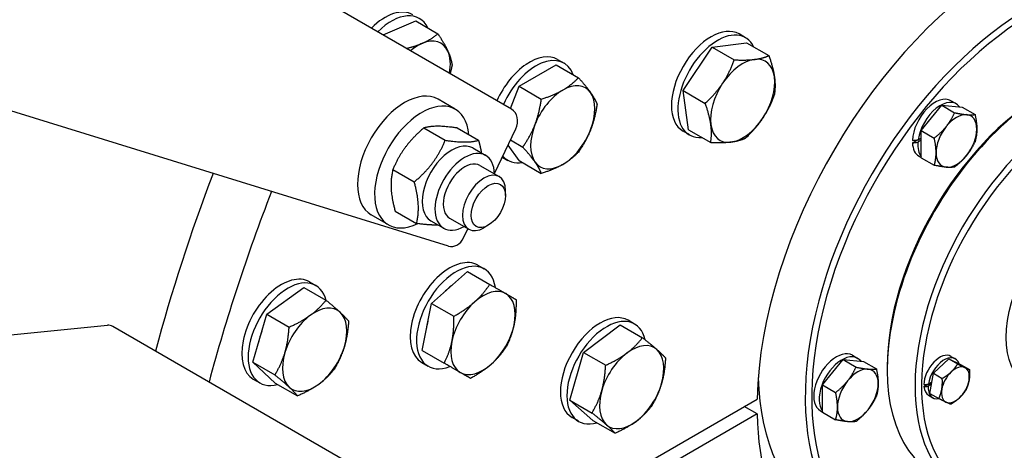
# Model space of a CAD drawing. Units: millimetres. Extents: x 1352 to 18183, y 169 to 23699.
# Drawn here: x 5764 to 6131, y 17531 to 17691 of the extents above; entities that cross this region are included whole.
import ezdxf

# ---------------------------------------------------------------- set-up
doc = ezdxf.new("R2010")
doc.units = ezdxf.units.MM
doc.header["$LTSCALE"] = 87
doc.layers.add('Visible Edges(Hillmar_metric)', color=7, linetype='Continuous', lineweight=25)

msp = doc.modelspace()

# ---------------------------------------------------------------- linework, layer by layer
at = {"layer": 'Visible Edges(Hillmar_metric)'}
for p, q in [((5923.6304, 17606.6082), (4605.1244, 18013.608)), ((5947.183, 17657.5776), (5855.305, 17710.6234)), ((5899.2685, 17685.2411), (5911.4373, 17690.4195)), ((5911.4373, 17690.4195), (5919.7145, 17685.6406)), ((6034.3614, 17684.1901), (6031.9646, 17685.5739)), ((6011.0401, 17664.5287), (6021.8785, 17680.7206)), ((6021.8785, 17680.7206), (6034.7485, 17682.28)), ((6021.8785, 17680.7206), (6030.1557, 17675.9418)), ((6034.7485, 17682.28), (6043.0257, 17677.5011)), ((5964.307, 17676.1027), (5966.7038, 17674.7189)), ((5949.9727, 17666.091), (5963.8107, 17674.0804)), ((5963.8107, 17674.0804), (5972.0879, 17669.3015)), ((5946.7635, 17657.8198), (5949.9727, 17666.091)), ((5949.9727, 17666.091), (5958.2499, 17661.3122)), ((5926.1467, 17657.5734), (5919.7551, 17661.2635)), ((6011.0401, 17664.5287), (6019.3173, 17659.7498)), ((6013.0717, 17649.896), (6011.0401, 17664.5287)), ((6099.8264, 17649.6193), (6107.4164, 17659.0613)), ((6107.4164, 17659.0613), (6112.2511, 17656.2699)), ((6107.4164, 17659.0613), (6115.0063, 17658.3834)), ((6110.8996, 17660.6945), (6112.897, 17659.5413)), ((6115.0063, 17658.3834), (6119.8411, 17655.592)), ((5914.4905, 17650.594), (5922.4739, 17645.9848)), ((5926.8673, 17650.5932), (5934.8508, 17645.9839)), ((5940.7576, 17633.5747), (5948.7459, 17650.2078)), ((6013.4588, 17647.9858), (6011.062, 17649.3696)), ((6013.0717, 17649.896), (6021.3489, 17645.1171)), ((6098.6523, 17646.2279), (6099.8264, 17646.9058)), ((6099.8264, 17649.6193), (6104.6612, 17646.8279)), ((6099.8264, 17639.4994), (6099.8264, 17649.6193)), ((5932.7276, 17643.1409), (5937.5212, 17640.3733)), ((5949.9727, 17638.415), (5945.8791, 17644.2387)), ((5946.7772, 17646.1086), (5951.3309, 17643.4794)), ((6096.5202, 17645.0492), (6098.534, 17646.2118)), ((6099.8264, 17645.9832), (6098.5419, 17645.2416)), ((5943.7099, 17639.722), (5945.8012, 17638.5146)), ((6098.9795, 17640.0482), (6099.8264, 17639.5592)), ((6099.8264, 17639.4994), (6104.6612, 17636.708)), ((5935.3461, 17636.6061), (5942.5367, 17632.4547)), ((5949.9727, 17638.415), (5958.2499, 17633.6361)), ((5902.9421, 17635.1231), (5910.9256, 17630.5138)), ((5944.8767, 17625.4373), (5944.8767, 17627.2824)), ((5901.2895, 17614.5196), (5894.898, 17618.2097)), ((5903.7706, 17619.6513), (5911.754, 17615.042)), ((5924.0474, 17617.0362), (5931.238, 17612.8848)), ((5917.0789, 17616.0366), (5921.8725, 17613.269)), ((5938.4852, 17614.3669), (5936.8873, 17613.4444)), ((5929.2913, 17609.6999), (5930.9115, 17613.0733)), ((5934.5865, 17599.5026), (5936.9833, 17598.1188)), ((5917.3863, 17585.2969), (5930.7528, 17597.1497)), ((5930.7528, 17597.1497), (5939.03, 17592.3708)), ((5871.846, 17593.2877), (5874.2428, 17591.9039)), ((5856.0047, 17581.2428), (5869.724, 17591.2523)), ((5869.724, 17591.2523), (5878.0012, 17586.4734)), ((5913.8047, 17567.7948), (5917.3863, 17585.2969)), ((5917.3863, 17585.2969), (5925.6635, 17580.518)), ((5850.7115, 17563.4232), (5856.0047, 17581.2428)), ((5856.0047, 17581.2428), (5864.2819, 17576.464)), ((4199.2834, 17418.8955), (5796.5627, 17577.1182)), ((5890.5262, 17523.5947), (5798.6482, 17576.6405)), ((5973.9505, 17567.0467), (5987.6386, 17577.2954)), ((5987.6386, 17577.2954), (5995.9158, 17572.5165)), ((5993.0053, 17577.6009), (5990.6085, 17578.9847)), ((5913.8047, 17567.7948), (5922.0819, 17563.0159)), ((5968.8659, 17549.2501), (5973.9505, 17567.0467)), ((5973.9505, 17567.0467), (5982.2277, 17562.2678)), ((6074.1484, 17565.9738), (6076.1458, 17564.8206)), ((5850.7115, 17563.4232), (5858.9887, 17558.6443)), ((5859.1375, 17555.613), (5850.7115, 17563.4232)), ((5913.6839, 17563.2982), (5916.0807, 17561.9144)), ((6063.0753, 17554.8986), (6070.6652, 17564.3406)), ((6070.6652, 17564.3406), (6075.4999, 17561.5492)), ((6070.6652, 17564.3406), (6078.2551, 17563.6627)), ((6078.2551, 17563.6627), (6083.0899, 17560.8713)), ((6104.3494, 17559.2445), (6110.0665, 17564.6341)), ((6110.0665, 17564.6341), (6113.3577, 17562.7339)), ((6110.0665, 17564.6341), (6114.4917, 17562.5163)), ((6110.8778, 17565.5669), (6112.4756, 17564.6444)), ((6114.4917, 17562.5163), (6117.7828, 17560.6161)), ((6087.1232, 17561.7855), (6087.1232, 17560.4017)), ((6103.0575, 17551.737), (6104.3494, 17559.2445)), ((6104.3494, 17559.2445), (6107.6405, 17557.3443)), ((5850.9434, 17557.0833), (5853.3402, 17555.6995)), ((5859.1375, 17555.613), (5867.4148, 17550.8341)), ((6063.0753, 17554.8986), (6067.91, 17552.1072)), ((6063.0753, 17544.7787), (6063.0753, 17554.8986)), ((6100.8096, 17554.3058), (6102.2478, 17555.1976)), ((6103.6576, 17555.2244), (6102.3955, 17554.4418)), ((6102.4729, 17555.2283), (6103.7998, 17556.0512)), ((6102.5167, 17551.0851), (6104.1146, 17550.1626)), ((6103.0575, 17551.737), (6106.3486, 17549.8369)), ((5814.9338, 17420.5045), (6038.6576, 17549.6715)), ((5968.8659, 17549.2501), (5977.1431, 17544.4712)), ((5977.4694, 17541.7021), (5968.8659, 17549.2501)), ((6038.6576, 17544.1363), (5815.3961, 17415.2362)), ((6038.6576, 17544.1363), (6033.864, 17546.9039)), ((6062.2283, 17545.3275), (6063.0753, 17544.8385)), ((6063.0753, 17544.7787), (6067.91, 17541.9873)), ((5972.1027, 17541.3966), (5969.7059, 17542.7804)), ((5977.4694, 17541.7021), (5985.7466, 17536.9233))]:
    msp.add_line(p, q, dxfattribs=at)
for centre, major_axis, ratio, start_param, end_param in [((6134.5003, 17602.2387), (67.7922, 117.4195), 0.57735027, 5.52278975, 8.61437719), ((6140.4923, 17598.7792), (59.3182, 102.7421), 0.57735027, 5.51232361, 9.75103658), ((6141.6908, 17598.0873), (-58.4708, -101.2744), 0.57735027, 2.38594741, 6.56347145), ((5899.9792, 17674.6313), (10.4513, 18.1022), 0.57735027, 0, 1.13450703), ((5902.376, 17673.2475), (10.4513, 18.1022), 0.57735027, 5.90196488, 7.41769234), ((6021.5133, 17667.4718), (10.4513, 18.1022), 0.57735027, 0, 3.14159265), ((6023.9101, 17666.088), (10.4513, 18.1022), 0.57735027, 5.90712343, 9.80083984), ((5912.3628, 17667.4816), (8.474, 14.6774), 0.57735027, 5.89067204, 6.93786959), ((5912.3628, 17667.4816), (-8.474, -14.6774), 0.57735027, 3.79627693, 4.16415469), ((6147.0436, 17594.9968), (-42.3701, -73.3872), 0.57735027, 3.14159265, 6.28318531), ((5912.3628, 17667.4816), (8.474, 14.6774), 0.57735027, 5.26062327, 5.89067204), ((5953.8557, 17658.0005), (10.4513, 18.1022), 0.57735027, 0, 1.74887165), ((5956.2525, 17656.6167), (10.4513, 18.1022), 0.57735027, 5.84222438, 8.03205696), ((6033.2577, 17660.6911), (-8.474, -14.6774), 0.57735027, 3.55073793, 4.59793548), ((6033.2577, 17660.6911), (8.474, 14.6774), 0.57735027, 5.64513303, 6.69233058), ((6157.4298, 17589.0003), (42.3701, 73.3872), 0.57735027, 5.49828, 10.20209168), ((6158.6283, 17588.3084), (-41.5227, -71.9195), 0.57735027, 2.3775226, 7.03953329), ((6033.2577, 17660.6911), (8.474, 14.6774), 0.57735027, 4.59793548, 5.64513303), ((5907.3266, 17639.7366), (12.4286, 21.5269), 0.57735027, 0, 3.14159265), ((5966.2393, 17650.8508), (-8.474, -14.6774), 0.57735027, 3.92699082, 4.97418837), ((5966.2393, 17650.8508), (8.474, 14.6774), 0.57735027, 6.02138592, 7.06858347), ((6033.2577, 17660.6911), (-8.474, -14.6774), 0.57735027, 4.59793548, 5.64513303), ((5913.7181, 17636.0465), (12.4286, 21.5269), 0.57735027, 5.59327716, 10.12649127), ((5966.2393, 17650.8508), (8.474, 14.6774), 0.57735027, 4.97418837, 6.02138592), ((6145.8452, 17595.6887), (-41.5227, -71.9195), 0.57735027, 3.92699082, 5.49778714), ((6104.9396, 17650.3713), (5.9601, 10.3231), 0.57735027, 0, 2.30878337), ((5956.2525, 17656.6167), (7.9656, 13.7968), 0.57735027, 1.66696833, 1.80535323), ((5944.7512, 17652.5141), (1.6663, 5.398), 0.80951134, 4.52985183, 6.10064815), ((6106.9369, 17649.2182), (5.9601, 10.3231), 0.57735027, 6.04932229, 8.45411559), ((6033.2577, 17660.6911), (8.474, 14.6774), 0.57735027, 3.55073793, 4.59793548), ((6112.929, 17645.7586), (5.3669, 9.2957), 0.57735027, 0.26179939, 1.30899694), ((6112.929, 17645.7586), (5.3669, 9.2957), 0.57735027, 5.49778714, 6.54498469), ((5966.2393, 17650.8508), (-8.474, -14.6774), 0.57735027, 4.97418837, 6.02138592), ((6033.2577, 17660.6911), (-8.474, -14.6774), 0.57735027, 5.64513303, 6.69233058), ((6112.929, 17645.7586), (-5.3669, -9.2957), 0.57735027, 4.45058959, 5.49778714), ((6112.929, 17645.7586), (5.3669, 9.2957), 0.57735027, 4.45058959, 5.49778714), ((5966.2393, 17650.8508), (8.474, 14.6774), 0.57735027, 3.92699082, 4.97418837), ((5924.9032, 17629.5887), (-7.8244, -13.5522), 0.57735027, 3.14159265, 6.28318531), ((5929.6969, 17626.8211), (-7.8244, -13.5522), 0.57735027, 2.37751623, 7.04726173), ((6104.2477, 17650.7708), (-16.8409, -3.7175), 0.20190622, 1.05006866, 1.18792175), ((6105.6315, 17649.9719), (16.8409, 3.7175), 0.20190622, 4.09683907, 4.23378928), ((6104.9396, 17650.3713), (-5.9601, -10.3231), 0.57735027, 5.54519827, 6.28318531), ((6106.9369, 17649.2182), (-5.9601, -10.3231), 0.57735027, 5.40824805, 6.064645), ((5956.2525, 17656.6167), (-10.4513, -18.1022), 0.57735027, 6.07893219, 6.72414623), ((6112.929, 17645.7586), (-5.3669, -9.2957), 0.57735027, 5.49778714, 6.54498469), ((6112.929, 17645.7586), (-5.3669, -9.2957), 0.57735027, 0.26179939, 1.30899694), ((5929.6969, 17626.8211), (5.6494, 9.7851), 0.57735027, 6.27744612, 9.43051714), ((5966.2393, 17650.8508), (-8.474, -14.6774), 0.57735027, 6.02138592, 7.06858347), ((6114.5268, 17613.7704), (-225.974, -391.3985), 0.57735027, 4.98585685, 5.14650857), ((5936.8873, 17622.6697), (5.6494, 9.785), 0.57735027, 5.49778714, 10.21017612), ((6134.5003, 17602.2387), (-225.974, -391.3985), 0.57735027, 4.97421108, 5.14650857), ((5925.2967, 17612.0062), (-1.6663, -5.398), 0.80951134, 0, 1.38825917), ((5924.1352, 17581.4004), (-10.4513, -18.1022), 0.57735027, 3.14159265, 6.28318531), ((5926.532, 17580.0166), (-10.4513, -18.1022), 0.57735027, 2.51633239, 6.90844557), ((5861.3947, 17575.1855), (-10.4513, -18.1022), 0.57735027, 3.14159265, 6.28318531), ((5863.7915, 17573.8017), (-10.4513, -18.1022), 0.57735027, 2.61416896, 6.80901103), ((5926.532, 17580.0166), (7.9656, 13.7968), 0.57735027, 0.94067683, 1.15371827), ((5936.5188, 17574.2507), (8.474, 14.6774), 0.57735027, 0, 1.04719755), ((5936.5188, 17574.2507), (8.474, 14.6774), 0.57735027, 5.23598776, 6.28318531), ((5873.7783, 17568.0358), (8.474, 14.6774), 0.57735027, 6.15247142, 7.19966898), ((5936.5188, 17574.2507), (-8.474, -14.6774), 0.57735027, 4.1887902, 5.23598776), ((5873.7783, 17568.0358), (-8.474, -14.6774), 0.57735027, 4.05807632, 5.10527387), ((5873.7783, 17568.0358), (8.474, 14.6774), 0.57735027, 5.10527387, 6.15247142), ((5980.1572, 17560.8826), (10.4513, 18.1022), 0.57735027, 0, 3.14159265), ((5982.554, 17559.4988), (10.4513, 18.1022), 0.57735027, 5.7285038, 9.96232503), ((5797.1195, 17571.4964), (-0.5569, 5.6218), 0.75434448, 5.78712645, 6.28318531), ((5926.532, 17580.0166), (7.9656, 13.7968), 0.57735027, 1.98787438, 2.20091582), ((5936.5188, 17574.2507), (8.474, 14.6774), 0.57735027, 4.1887902, 5.23598776), ((5863.7915, 17573.8017), (7.9656, 13.7968), 0.57735027, 1.81999579, 2.10736665), ((5936.5188, 17574.2507), (-8.474, -14.6774), 0.57735027, 5.23598776, 6.28318531), ((5991.9016, 17554.1019), (8.474, 14.6774), 0.57735027, 6.16873181, 7.21592936), ((5873.7783, 17568.0358), (-8.474, -14.6774), 0.57735027, 5.10527387, 6.15247142), ((5873.7783, 17568.0358), (8.474, 14.6774), 0.57735027, 4.05807632, 5.10527387), ((5991.9016, 17554.1019), (-8.474, -14.6774), 0.57735027, 4.07433671, 5.12153426), ((5991.9016, 17554.1019), (8.474, 14.6774), 0.57735027, 5.12153426, 6.16873181), ((6068.1884, 17555.6507), (-5.9601, -10.3231), 0.57735027, 3.14159265, 6.28318531), ((6070.1857, 17554.4975), (-5.9601, -10.3231), 0.57735027, 2.90772964, 6.064645), ((6106.6972, 17558.326), (4.1805, 7.2409), 0.57735027, 0, 2.33912799), ((6108.2951, 17557.4035), (4.1805, 7.2409), 0.57735027, 5.81889207, 8.46472192), ((5936.5188, 17574.2507), (-8.474, -14.6774), 0.57735027, 0, 1.04719755), ((6112.5296, 17554.9587), (3.6721, 6.3602), 0.57735027, 0.04465139, 1.09184894), ((6076.1778, 17551.0379), (5.3669, 9.2957), 0.57735027, 0.26179939, 1.30899694), ((6076.1778, 17551.0379), (5.3669, 9.2957), 0.57735027, 5.49778714, 6.54498469), ((6112.5296, 17554.9587), (-3.6721, -6.3602), 0.57735027, 4.23344159, 5.28063914), ((6112.5296, 17554.9587), (3.6721, 6.3602), 0.57735027, 5.28063914, 6.32783669), ((5873.7783, 17568.0358), (-8.474, -14.6774), 0.57735027, 6.15247142, 7.19966898), ((5991.9016, 17554.1019), (8.474, 14.6774), 0.57735027, 4.07433671, 5.12153426), ((6122.9157, 17608.9271), (-59.3182, -102.7421), 0.57735027, 5.52708309, 6.28318531), ((6076.1778, 17551.0379), (-5.3669, -9.2957), 0.57735027, 4.45058959, 5.49778714), ((6076.1778, 17551.0379), (5.3669, 9.2957), 0.57735027, 4.45058959, 5.49778714), ((6106.1437, 17558.6456), (-11.6176, -2.6755), 0.22575116, 1.04023377, 1.19782515), ((6107.2508, 17558.0064), (-6.6723, -1.5366), 0.22575116, 0.92690938, 0.97141343), ((6112.5296, 17554.9587), (3.6721, 6.3602), 0.57735027, 4.23344159, 5.28063914), ((5991.9016, 17554.1019), (-8.474, -14.6774), 0.57735027, 5.12153426, 6.16873181), ((6107.2508, 17558.0064), (11.6176, 2.6755), 0.22575116, 4.0736656, 4.2299102), ((6106.6972, 17558.326), (-4.1805, -7.2409), 0.57735027, 5.58888147, 6.28318531), ((6108.2951, 17557.4035), (-4.1805, -7.2409), 0.57735027, 5.43263687, 6.73397524), ((6112.5296, 17554.9587), (-3.6721, -6.3602), 0.57735027, 5.28063914, 6.32783669), ((6112.5296, 17554.9587), (-3.6721, -6.3602), 0.57735027, 0.04465139, 1.09184894), ((6134.5003, 17602.2387), (-67.7922, -117.4195), 0.57735027, 5.52278975, 7.56922726), ((6076.1778, 17551.0379), (-5.3669, -9.2957), 0.57735027, 5.49778714, 6.54498469), ((6076.1778, 17551.0379), (-5.3669, -9.2957), 0.57735027, 0.26179939, 1.30899694), ((5991.9016, 17554.1019), (-8.474, -14.6774), 0.57735027, 6.16873181, 7.21592936)]:
    msp.add_ellipse(centre, major_axis=major_axis, ratio=ratio, start_param=start_param, end_param=end_param, dxfattribs=at)
for centre, major_axis in [((5938.4852, 17621.7472), (4.5195, 7.828)), ((6158.6283, 17588.3084), (-19.2078, -33.2689))]:
    msp.add_ellipse(centre, major_axis=major_axis, ratio=0.57735027, dxfattribs=at)
for points in [[(3878.5849, 16368.8554), (3878.5849, 16634.551), (3915.0191, 16921.1398), (4057.1544, 17508.3224), (4162.8341, 17808.8218), (4433.1382, 18394.4787), (4597.7193, 18679.5415), (4969.761, 19206.4602), (5177.1612, 19448.2312), (5614.6086, 19864.9152), (5844.5847, 20039.7626), (6074.6839, 20172.6104)], [(3934.5741, 16357.3237), (3934.5741, 16620.5549), (3970.6784, 16904.6877), (4111.6423, 17487.0312), (4216.4775, 17785.1474), (4484.6601, 18366.2076), (4647.9637, 18649.0578), (5017.0853, 19171.8407), (5222.8439, 19411.6888), (5656.6862, 19824.9389), (5884.7003, 19998.2726), (6112.6652, 20129.8882)], [(3961.8343, 16320.7913), (3961.8343, 16586.487), (3998.2685, 16873.0757), (4140.4038, 17460.2583), (4246.0835, 17760.7577), (4516.3876, 18346.4146), (4680.9687, 18631.4774), (5053.0104, 19158.3961), (5260.4106, 19400.1671), (5697.858, 19816.8512), (5927.8341, 19991.6985), (6157.9333, 20124.5463)]]:
    msp.add_open_spline(points, degree=3, knots=[3.14159265, 3.14159265, 3.14159265, 3.14159265, 3.45575192, 3.45575192, 3.76991118, 3.76991118, 4.08407045, 4.08407045, 4.39822972, 4.39822972, 4.71238898, 4.71238898, 4.71238898, 4.71238898], dxfattribs=at)
for points, weights in [([(5913.9249, 17682.1034), (5917.1086, 17683.4582), (5919.7145, 17685.6406)], [1, 1.0379548493, 1]), ([(5919.7145, 17685.6406), (5922.2044, 17681.887), (5923.4338, 17679.1714)], [1, 1.0379548493, 1]), ([(5907.9569, 17680.2248), (5911.3912, 17681.0252), (5913.9249, 17682.1034)], [1.01260640268, 1.02997313243, 1]), ([(5923.4338, 17679.1714), (5924.6632, 17676.4558), (5925.0124, 17673.9381)], [1, 1.0379548493, 1]), ([(6025.8069, 17667.2278), (6028.3219, 17670.9852), (6030.1557, 17675.9418)], [1, 1.0379548493, 1]), ([(6030.1557, 17675.9418), (6034.6746, 17675.7416), (6037.6611, 17676.1035)], [1, 1.0379548493, 1]), ([(6037.6611, 17676.1035), (6040.6476, 17676.4653), (6043.0257, 17677.5011)], [1, 1.0379548493, 1]), ([(6043.0257, 17677.5011), (6044.6405, 17672.9623), (6045.1119, 17669.5668)], [1, 1.0379548493, 1]), ([(5925.0124, 17673.9381), (5924.648, 17672.3045), (5924.2271, 17670.8312)], [1, 1.0113600179, 1.01591985037]), ([(5966.2393, 17664.6889), (5969.4504, 17666.5428), (5972.0879, 17669.3015)], [1, 1.0379548493, 1]), ([(5972.0879, 17669.3015), (5975.0123, 17666.0461), (5976.6178, 17663.7619)], [1, 1.0379548493, 1]), ([(6045.1119, 17669.5668), (6045.5834, 17666.1713), (6045.0573, 17662.8684)], [1, 1.0379548493, 1]), ([(5958.2499, 17661.3122), (5963.0282, 17662.8349), (5966.2393, 17664.6889)], [1, 1.0379548493, 1]), ([(6019.3173, 17659.7498), (6023.2918, 17663.4705), (6025.8069, 17667.2278)], [1, 1.0379548493, 1]), ([(5955.8608, 17651.7778), (5957.4664, 17655.9159), (5958.2499, 17661.3122)], [1, 1.0379548493, 1]), ([(5976.6178, 17663.7619), (5978.2234, 17661.4777), (5979.007, 17659.4582)], [1, 1.0379548493, 1]), ([(6045.0573, 17662.8684), (6043.2236, 17657.9118), (6040.7085, 17654.1544)], [1, 1.0379548493, 1]), ([(5979.007, 17659.4582), (5978.2234, 17654.062), (5976.6178, 17649.9239)], [1, 1.0379548493, 1]), ([(6021.4035, 17651.8155), (6020.932, 17655.211), (6019.3173, 17659.7498)], [1, 1.0379548493, 1]), ([(6040.7085, 17654.1544), (6038.1934, 17650.3971), (6034.2189, 17646.6764)], [1, 1.0379548493, 1]), ([(6109.1341, 17651.1575), (6110.8953, 17653.3485), (6112.2511, 17656.2699)], [1, 1.0379548493, 1]), ([(6112.2511, 17656.2699), (6114.9627, 17655.6969), (6116.724, 17655.5396)], [1, 1.0379548493, 1]), ([(6116.724, 17655.5396), (6118.4852, 17655.3823), (6119.8411, 17655.592)], [1, 1.0379548493, 1]), ([(6119.8411, 17655.592), (6120.519, 17652.489), (6120.519, 17650.1407)], [1, 1.0379548493, 1]), ([(5914.4905, 17650.594), (5906.7189, 17644.0117), (5902.9421, 17635.1231)], [1, 1.15470053838, 1]), ([(5926.8673, 17650.5932), (5918.6815, 17651.7468), (5914.4905, 17650.594)], [1, 1.15470053838, 1]), ([(5951.3309, 17643.4794), (5954.2552, 17647.6397), (5955.8608, 17651.7778)], [1, 1.0379548493, 1]), ([(6021.3489, 17645.1171), (6021.8749, 17648.42), (6021.4035, 17651.8155)], [1, 1.0379548493, 1]), ([(6104.6612, 17646.8279), (6107.3728, 17648.9665), (6109.1341, 17651.1575)], [1, 1.0379548493, 1]), ([(6120.519, 17650.1407), (6120.519, 17647.7923), (6119.8411, 17645.4721)], [1, 1.0379548493, 1]), ([(5976.6178, 17649.9239), (5975.0123, 17645.7858), (5972.0879, 17641.6255)], [1, 1.0379548493, 1]), ([(6034.2189, 17646.6764), (6031.8408, 17645.6406), (6028.8543, 17645.2788)], [1, 1.0379548493, 1]), ([(6105.3391, 17641.3766), (6105.3391, 17643.7249), (6104.6612, 17646.8279)], [1, 1.0379548493, 1]), ([(5910.9256, 17630.5138), (5918.6971, 17637.0961), (5922.4739, 17645.9848)], [1, 1.15470053838, 1]), ([(5922.4739, 17645.9848), (5930.6597, 17644.8312), (5934.8508, 17645.9839)], [1, 1.15470053838, 1]), ([(5934.8508, 17645.9839), (5935.5412, 17643.4389), (5935.9089, 17641.3042)], [1, 1.03988768354, 1.05920624283]), ([(5955.8608, 17637.9398), (5954.2552, 17640.2239), (5951.3309, 17643.4794)], [1, 1.0379548493, 1]), ([(6028.8543, 17645.2788), (6025.8678, 17644.917), (6021.3489, 17645.1171)], [1, 1.0379548493, 1]), ([(6119.8411, 17645.4721), (6118.4852, 17642.5507), (6116.724, 17640.3597)], [1, 1.0379548493, 1]), ([(5972.0879, 17641.6255), (5969.4504, 17638.8668), (5966.2393, 17637.0128)], [1, 1.0379548493, 1]), ([(6104.6612, 17636.708), (6105.3391, 17639.0282), (6105.3391, 17641.3766)], [1, 1.0379548493, 1]), ([(6116.724, 17640.3597), (6114.9627, 17638.1687), (6112.2511, 17636.0301)], [1, 1.0379548493, 1]), ([(5958.2499, 17633.6361), (5957.4664, 17635.6556), (5955.8608, 17637.9398)], [1, 1.0379548493, 1]), ([(5966.2393, 17637.0128), (5963.0282, 17635.1589), (5958.2499, 17633.6361)], [1, 1.0379548493, 1]), ([(6109.1341, 17635.9777), (6107.3728, 17636.135), (6104.6612, 17636.708)], [1, 1.0379548493, 1]), ([(6112.2511, 17636.0301), (6110.8953, 17635.8204), (6109.1341, 17635.9777)], [1, 1.0379548493, 1]), ([(5902.9421, 17635.1231), (5901.359, 17628.5403), (5903.7706, 17619.6513)], [1, 1.15470053838, 1]), ([(5911.754, 17615.042), (5913.3372, 17621.6247), (5910.9256, 17630.5138)], [1, 1.15470053838, 1]), ([(5919.8505, 17614.4364), (5916.7429, 17614.3389), (5911.754, 17615.042)], [1.0756224792, 1.08891076315, 1]), ([(5933.4171, 17585.8265), (5936.5188, 17588.5769), (5939.03, 17592.3708)], [1, 1.0379548493, 1]), ([(5939.03, 17592.3708), (5942.7222, 17590.2391), (5944.9928, 17588.9282)], [1, 1.0379548493, 1]), ([(5944.9928, 17588.9282), (5947.2634, 17587.6172), (5948.8149, 17586.7215)], [1, 1.0379548493, 1]), ([(5872.2119, 17580.8507), (5875.3955, 17583.1734), (5878.0012, 17586.4734)], [1, 1.0379548493, 1]), ([(5878.0012, 17586.4734), (5881.3293, 17583.7627), (5883.2846, 17581.9503)], [1, 1.0379548493, 1]), ([(5925.6635, 17580.518), (5930.3154, 17583.076), (5933.4171, 17585.8265)], [1, 1.0379548493, 1]), ([(5948.8149, 17586.7215), (5948.9257, 17581.4138), (5948.0945, 17577.3524)], [1, 1.0379548493, 1]), ([(5864.2819, 17576.464), (5869.0283, 17578.528), (5872.2119, 17580.8507)], [1, 1.0379548493, 1]), ([(5883.2846, 17581.9503), (5885.2399, 17580.138), (5886.4273, 17578.6632)], [1, 1.0379548493, 1]), ([(5924.9431, 17571.149), (5925.7742, 17575.2104), (5925.6635, 17580.518)], [1, 1.0379548493, 1]), ([(5886.4273, 17578.6632), (5886.0793, 17573.2705), (5884.851, 17569.1354)], [1, 1.0379548493, 1]), ([(5948.0945, 17577.3524), (5947.2634, 17573.291), (5945.2334, 17569.2193)], [1, 1.0379548493, 1]), ([(5862.7056, 17566.9362), (5863.9339, 17571.0712), (5864.2819, 17576.464)], [1, 1.0379548493, 1]), ([(5922.0819, 17563.0159), (5924.112, 17567.0876), (5924.9431, 17571.149)], [1, 1.0379548493, 1]), ([(5990.1422, 17566.7742), (5993.3185, 17569.1524), (5995.9158, 17572.5165)], [1, 1.0379548493, 1]), ([(5995.9158, 17572.5165), (5999.2915, 17569.8761), (6001.2879, 17568.1246)], [1, 1.0379548493, 1]), ([(5858.9887, 17558.6443), (5861.4773, 17562.8011), (5862.7056, 17566.9362)], [1, 1.0379548493, 1]), ([(5884.851, 17569.1354), (5883.6227, 17565.0004), (5881.1341, 17560.8436)], [1, 1.0379548493, 1]), ([(5945.2334, 17569.2193), (5942.7222, 17565.4254), (5939.6205, 17562.675)], [1, 1.0379548493, 1]), ([(5982.2277, 17562.2678), (5986.9658, 17564.396), (5990.1422, 17566.7742)], [1, 1.0379548493, 1]), ([(6001.2879, 17568.1246), (6003.2844, 17566.3731), (6004.5193, 17564.9686)], [1, 1.0379548493, 1]), ([(5928.0448, 17559.5733), (5925.7742, 17560.8842), (5922.0819, 17563.0159)], [1, 1.0379548493, 1]), ([(5939.6205, 17562.675), (5936.5188, 17559.9245), (5931.8669, 17557.3666)], [1, 1.0379548493, 1]), ([(5980.7558, 17552.7515), (5981.9357, 17556.8813), (5982.2277, 17562.2678)], [1, 1.0379548493, 1]), ([(6004.5193, 17564.9686), (6004.2272, 17559.5821), (6003.0473, 17555.4523)], [1, 1.0379548493, 1]), ([(6110.9629, 17559.7713), (6112.2896, 17561.022), (6113.3577, 17562.7339)], [1, 1.0379548493, 1]), ([(6113.3577, 17562.7339), (6115.0072, 17561.8987), (6116.0341, 17561.4072)], [1, 1.0379548493, 1]), ([(5864.2721, 17554.1213), (5862.3168, 17555.9336), (5858.9887, 17558.6443)], [1, 1.0379548493, 1]), ([(5881.1341, 17560.8436), (5878.5284, 17557.5436), (5875.3448, 17555.2209)], [1, 1.0379548493, 1]), ([(5931.8669, 17557.3666), (5930.3154, 17558.2623), (5928.0448, 17559.5733)], [1, 1.0379548493, 1]), ([(6072.3829, 17556.4368), (6074.1441, 17558.6279), (6075.4999, 17561.5492)], [1, 1.0379548493, 1]), ([(6075.4999, 17561.5492), (6078.2116, 17560.9762), (6079.9728, 17560.8189)], [1, 1.0379548493, 1]), ([(6079.9728, 17560.8189), (6081.7341, 17560.6616), (6083.0899, 17560.8713)], [1, 1.0379548493, 1]), ([(6083.0899, 17560.8713), (6083.7678, 17557.7683), (6083.7678, 17555.42)], [1, 1.0379548493, 1]), ([(6107.6405, 17557.3443), (6109.6363, 17558.5207), (6110.9629, 17559.7713)], [1, 1.0379548493, 1]), ([(6116.0341, 17561.4072), (6117.0609, 17560.9158), (6117.7828, 17560.6161)], [1, 1.0379548493, 1]), ([(6117.7828, 17560.6161), (6117.9005, 17558.3367), (6117.6007, 17556.5946)], [1, 1.0379548493, 1]), ([(5875.3448, 17555.2209), (5872.1612, 17552.8982), (5867.4148, 17550.8341)], [1, 1.0379548493, 1]), ([(6003.0473, 17555.4523), (6001.8675, 17551.3226), (5999.4347, 17547.172)], [1, 1.0379548493, 1]), ([(6067.91, 17552.1072), (6070.6216, 17554.2458), (6072.3829, 17556.4368)], [1, 1.0379548493, 1]), ([(6083.7678, 17555.42), (6083.7678, 17553.0717), (6083.0899, 17550.7514)], [1, 1.0379548493, 1]), ([(6107.4584, 17553.3228), (6107.7582, 17555.0649), (6107.6405, 17557.3443)], [1, 1.0379548493, 1]), ([(6117.6007, 17556.5946), (6117.3009, 17554.8525), (6116.4909, 17553.1087)], [1, 1.0379548493, 1]), ([(5867.4148, 17550.8341), (5866.2274, 17552.3089), (5864.2721, 17554.1213)], [1, 1.0379548493, 1]), ([(5977.1431, 17544.4712), (5979.5759, 17548.6218), (5980.7558, 17552.7515)], [1, 1.0379548493, 1]), ([(6068.5879, 17546.6559), (6068.5879, 17549.0042), (6067.91, 17552.1072)], [1, 1.0379548493, 1]), ([(6106.3486, 17549.8369), (6107.1586, 17551.5807), (6107.4584, 17553.3228)], [1, 1.0379548493, 1]), ([(6116.4909, 17553.1087), (6115.4229, 17551.3968), (6114.0962, 17550.1461)], [1, 1.0379548493, 1]), ([(6083.0899, 17550.7514), (6081.7341, 17547.8301), (6079.9728, 17545.639)], [1, 1.0379548493, 1]), ([(6109.0251, 17548.5102), (6107.9982, 17549.0016), (6106.3486, 17549.8369)], [1, 1.0379548493, 1]), ([(6110.7738, 17547.7191), (6110.0519, 17548.0188), (6109.0251, 17548.5102)], [1, 1.0379548493, 1]), ([(6114.0962, 17550.1461), (6112.7695, 17548.8954), (6110.7738, 17547.7191)], [1, 1.0379548493, 1]), ([(5982.5152, 17540.0793), (5980.5188, 17541.8308), (5977.1431, 17544.4712)], [1, 1.0379548493, 1]), ([(5999.4347, 17547.172), (5996.8373, 17543.8079), (5993.661, 17541.4297)], [1, 1.0379548493, 1]), ([(6067.91, 17541.9873), (6068.5879, 17544.3076), (6068.5879, 17546.6559)], [1, 1.0379548493, 1]), ([(6079.9728, 17545.639), (6078.2116, 17543.448), (6075.4999, 17541.3094)], [1, 1.0379548493, 1]), ([(5985.7466, 17536.9233), (5984.5117, 17538.3278), (5982.5152, 17540.0793)], [1, 1.0379548493, 1]), ([(5993.661, 17541.4297), (5990.4847, 17539.0514), (5985.7466, 17536.9233)], [1, 1.0379548493, 1]), ([(6072.3829, 17541.257), (6070.6216, 17541.4143), (6067.91, 17541.9873)], [1, 1.0379548493, 1]), ([(6075.4999, 17541.3094), (6074.1441, 17541.0997), (6072.3829, 17541.257)], [1, 1.0379548493, 1])]:
    msp.add_rational_spline(points, weights, degree=2, dxfattribs=at)

doc.saveas('drawing.dxf')
